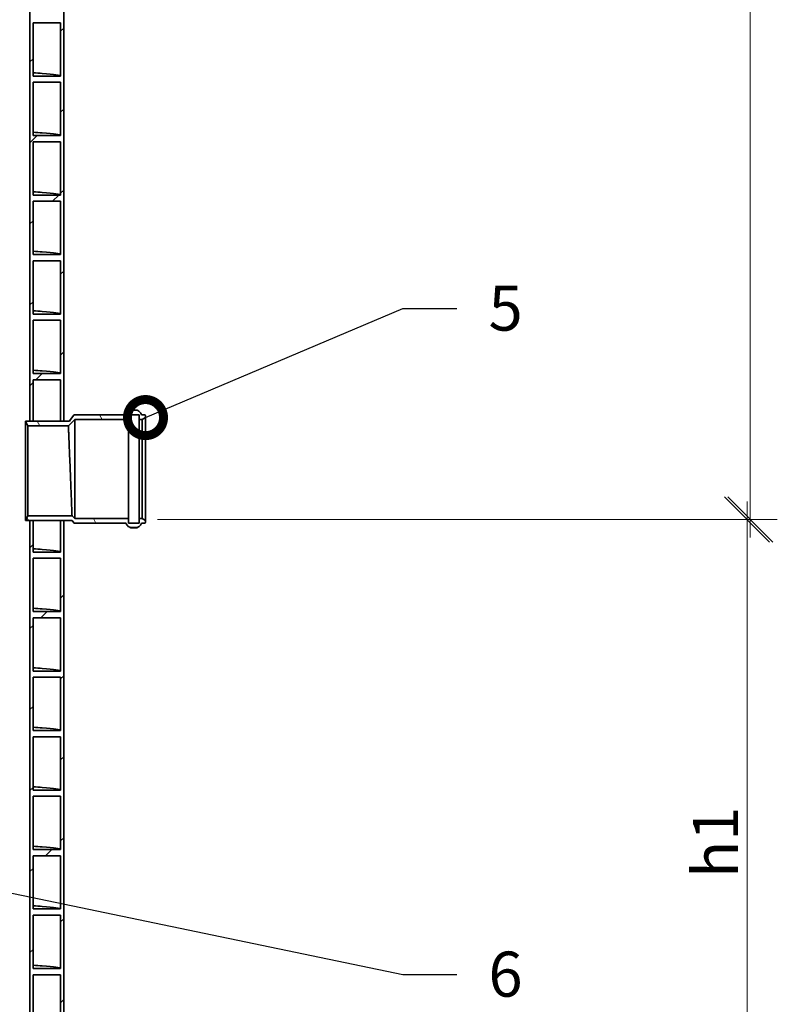
# Model space of a CAD drawing. Units: millimetres. Extents: x 0 to 420, y -299 to 297.
# Drawn here: x 111 to 153, y 108 to 163 of the extents above; entities that cross this region are included whole.
import ezdxf
from ezdxf import colors
from ezdxf.entities.mleader import LeaderData, LeaderLine
from ezdxf.math import Vec2, Vec3

# ---------------------------------------------------------------- set-up
doc = ezdxf.new("R2010")
doc.units = ezdxf.units.MM
doc.layers.add('Hatch', color=3, linetype='Continuous', lineweight=9, true_color=0x00ff00)
doc.layers.add('Symbols', color=7, linetype='Continuous', lineweight=18)
doc.layers.add('Visible Edges(kwh)', color=7, linetype='Continuous', lineweight=35)
doc.styles.add('Uponor 2_5', font='arial.ttf')
doc.dimstyles.new('Typedrawing01 1-20', dxfattribs={"dimscale": 20, "dimtxt": 2.5, "dimasz": 2.5, "dimexe": 1.5, "dimexo": 0.75, "dimgap": 0.5, "dimtad": 1, "dimtoh": 1, "dimrnd": 1e-08, "dimtxsty": 'Uponor 2_5', "dimblk": 'OBLIQUE', "dimcen": -0.091, "dimdle": 1, "dimclrd": 7, "dimclre": 7, "dimclrt": 7, "dimazin": 2, "dimtfac": 0.571429, "dimtmove": 0, "dimatfit": 3, "dimldrblk": 'DOTSMALL', "dimfxl": 1, "dimtolj": 1, "dimlwd": 15, "dimlwe": 15, "dimarcsym": 0})

# ---------------------------------------------------------------- blocks, each defined once
blk = doc.blocks.new('_Oblique')
at = {"color": 0, "linetype": 'ByBlock', "lineweight": -2}
blk.add_line((-0.5, -0.5), (0.5, 0.5), dxfattribs=at)
blk = doc.blocks.new('*D21')
at = {"layer": 'Defpoints', "color": 0, "transparency": 16777216}
for p in [(101.083, 237.133), (117.908, 134.873), (151.538, 134.873)]:
    blk.add_point(p, dxfattribs=at)
at = {"layer": 'Symbols', "color": 7, "lineweight": 15, "transparency": 16777216}
for p, q in [((151.538, 238.133), (151.538, 133.873)), ((101.833, 237.133), (153.038, 237.133)), ((118.658, 134.873), (153.038, 134.873))]:
    blk.add_line(p, q, dxfattribs=at)
at = {"layer": 'Symbols', "color": 7, "lineweight": 15, "transparency": 16777216, "xscale": 2.5, "yscale": 2.5, "zscale": 2.5}
for p, rotation in [((151.538, 237.133), 90), ((151.538, 134.873), 270)]:
    blk.add_blockref('_Oblique', p, dxfattribs=dict(at, rotation=rotation))
at = {"layer": 'Symbols', "color": 7, "transparency": 16777216, "insert": (149.788, 185.788), "char_height": 2.5, "attachment_point": 5, "rotation": 90, "style": 'Uponor 2_5'}
blk.add_mtext('\\A1;H', dxfattribs=at)
blk = doc.blocks.new('_DotSmall')
at = {"color": 0, "linetype": 'ByBlock', "const_width": 0.5}
blk.add_lwpolyline([(-0.0625, 0, 1), (0.0625, 0, 1)], format="xyb", close=True, dxfattribs=at)
blk = doc.blocks.new('*D25')
at = {"layer": 'Defpoints', "color": 0, "transparency": 16777216}
for p in [(117.908, 134.873), (151.361, 134.873), (115.938, 101.183)]:
    blk.add_point(p, dxfattribs=at)
at = {"layer": 'Symbols', "color": 7, "lineweight": 15, "transparency": 16777216}
for p, q in [((151.361, 100.183), (151.361, 135.873)), ((118.658, 134.873), (152.861, 134.873)), ((116.688, 101.183), (152.861, 101.183))]:
    blk.add_line(p, q, dxfattribs=at)
at = {"layer": 'Symbols', "color": 7, "lineweight": 15, "transparency": 16777216, "xscale": 2.5, "yscale": 2.5, "zscale": 2.5}
for p, rotation in [((151.361, 134.873), 90), ((151.361, 101.183), 270)]:
    blk.add_blockref('_Oblique', p, dxfattribs=dict(at, rotation=rotation))
at = {"layer": 'Symbols', "color": 7, "transparency": 16777216, "insert": (149.606, 116.969), "char_height": 2.5, "attachment_point": 5, "rotation": 90, "style": 'Uponor 2_5'}
blk.add_mtext('\\A1;h1', dxfattribs=at)

msp = doc.modelspace()

# ---------------------------------------------------------------- hatches: boundary and pattern name
at = {"layer": 'Hatch'}
h = msp.add_hatch(dxfattribs=at)
h.set_pattern_fill('ANSI31', color=256, scale=508, style=0)
h.set_pattern_definition([(45, (-16.4325, 0.8004), (-2.245064, 2.245064), [])])
h.paths.add_polyline_path([(111.58336, 191.62317), (111.58336, 140.32337), (111.75774, 140.32337), (111.75774, 142.61892), (113.28399, 142.61892), (113.28399, 140.32337), (113.45836, 140.32337), (113.45836, 191.62317), (113.28399, 191.62317), (113.28399, 189.16767), (111.75774, 189.16767), (111.75774, 191.62317)])
h.paths.add_polyline_path([(113.28399, 142.96767), (111.75774, 142.96767), (111.75774, 145.91892), (113.28399, 145.91892)], flags=0)
h.paths.add_polyline_path([(113.28399, 146.26767), (111.75774, 146.26767), (111.75774, 149.21892), (113.28399, 149.21892)], flags=0)
h.paths.add_polyline_path([(113.28399, 149.56767), (111.75774, 149.56767), (111.75774, 152.51892), (113.28399, 152.51892)], flags=0)
h.paths.add_polyline_path([(113.28399, 152.86767), (111.75774, 152.86767), (111.75774, 155.81892), (113.28399, 155.81892)], flags=0)
h.paths.add_polyline_path([(113.28399, 156.16767), (111.75774, 156.16767), (111.75774, 159.11892), (113.28399, 159.11892)], flags=0)
h.paths.add_polyline_path([(113.28399, 159.46767), (111.75774, 159.46767), (111.75774, 162.41892), (113.28399, 162.41892)], flags=0)
h.paths.add_polyline_path([(113.28399, 162.76767), (111.75774, 162.76767), (111.75774, 165.71892), (113.28399, 165.71892)], flags=0)
h.paths.add_polyline_path([(113.28399, 166.06767), (111.75774, 166.06767), (111.75774, 169.01892), (113.28399, 169.01892)], flags=0)
h.paths.add_polyline_path([(113.28399, 169.36767), (111.75774, 169.36767), (111.75774, 172.31892), (113.28399, 172.31892)], flags=0)
h.paths.add_polyline_path([(113.28399, 172.66767), (111.75774, 172.66767), (111.75774, 175.61892), (113.28399, 175.61892)], flags=0)
h.paths.add_polyline_path([(113.28399, 175.96767), (111.75774, 175.96767), (111.75774, 178.91892), (113.28399, 178.91892)], flags=0)
h.paths.add_polyline_path([(111.75774, 182.21892), (113.28399, 182.21892), (113.28399, 179.26767), (111.75774, 179.26767)], flags=0)
h.paths.add_polyline_path([(111.75774, 185.51892), (113.28399, 185.51892), (113.28399, 182.56767), (111.75774, 182.56767)], flags=0)
h.paths.add_polyline_path([(111.75774, 188.81892), (113.28399, 188.81892), (113.28399, 185.86767), (111.75774, 185.86767)], flags=0)
h.paths.add_polyline_path([(61.58336, 101.18259), (61.58336, 174.60759), (61.40899, 174.60759), (61.40899, 174.31767), (59.88274, 174.31767), (59.88274, 174.60759), (59.70836, 174.60759), (59.70836, 101.18259), (59.88274, 101.18259), (59.88274, 101.36892), (61.40899, 101.36892), (61.40899, 101.18259)])
h.paths.add_polyline_path([(61.40899, 171.01767), (59.88274, 171.01767), (59.88274, 173.96892), (61.40899, 173.96892)], flags=0)
h.paths.add_polyline_path([(61.40899, 167.71767), (59.88274, 167.71767), (59.88274, 170.66892), (61.40899, 170.66892)], flags=0)
h.paths.add_polyline_path([(61.40899, 164.41767), (59.88274, 164.41767), (59.88274, 167.36892), (61.40899, 167.36892)], flags=0)
h.paths.add_polyline_path([(61.40899, 161.11767), (59.88274, 161.11767), (59.88274, 164.06892), (61.40899, 164.06892)], flags=0)
h.paths.add_polyline_path([(61.40899, 157.81767), (59.88274, 157.81767), (59.88274, 160.76892), (61.40899, 160.76892)], flags=0)
h.paths.add_polyline_path([(61.40899, 154.51767), (59.88274, 154.51767), (59.88274, 157.46892), (61.40899, 157.46892)], flags=0)
h.paths.add_polyline_path([(61.40899, 151.21767), (59.88274, 151.21767), (59.88274, 154.16892), (61.40899, 154.16892)], flags=0)
h.paths.add_polyline_path([(61.40899, 147.91767), (59.88274, 147.91767), (59.88274, 150.86892), (61.40899, 150.86892)], flags=0)
h.paths.add_polyline_path([(61.40899, 144.61767), (59.88274, 144.61767), (59.88274, 147.56892), (61.40899, 147.56892)], flags=0)
h.paths.add_polyline_path([(61.40899, 141.31767), (59.88274, 141.31767), (59.88274, 144.26892), (61.40899, 144.26892)], flags=0)
h.paths.add_polyline_path([(59.88274, 138.01767), (59.88274, 140.96892), (61.40899, 140.96892), (61.40899, 138.01767)], flags=0)
h.paths.add_polyline_path([(61.40899, 131.41767), (59.88274, 131.41767), (59.88274, 134.36892), (61.40899, 134.36892)], flags=0)
h.paths.add_polyline_path([(61.40899, 128.11767), (59.88274, 128.11767), (59.88274, 131.06892), (61.40899, 131.06892)], flags=0)
h.paths.add_polyline_path([(61.40899, 124.81767), (59.88274, 124.81767), (59.88274, 127.76892), (61.40899, 127.76892)], flags=0)
h.paths.add_polyline_path([(61.40899, 121.51767), (59.88274, 121.51767), (59.88274, 124.46892), (61.40899, 124.46892)], flags=0)
h.paths.add_polyline_path([(61.40899, 118.21767), (59.88274, 118.21767), (59.88274, 121.16892), (61.40899, 121.16892)], flags=0)
h.paths.add_polyline_path([(61.40899, 114.91767), (59.88274, 114.91767), (59.88274, 117.86892), (61.40899, 117.86892)], flags=0)
h.paths.add_polyline_path([(61.40899, 111.61767), (59.88274, 111.61767), (59.88274, 114.56892), (61.40899, 114.56892)], flags=0)
h.paths.add_polyline_path([(61.40899, 108.31767), (59.88274, 108.31767), (59.88274, 111.26892), (61.40899, 111.26892)], flags=0)
h.paths.add_polyline_path([(61.40899, 105.01767), (59.88274, 105.01767), (59.88274, 107.96892), (61.40899, 107.96892)], flags=0)
h.paths.add_polyline_path([(61.40899, 101.71767), (59.88274, 101.71767), (59.88274, 104.66892), (61.40899, 104.66892)], flags=0)
h.paths.add_polyline_path([(61.40899, 134.71767), (59.88274, 134.71767), (59.88274, 137.66892), (61.40899, 137.66892)], flags=0)
h.paths.add_polyline_path([(61.58336, 177.75759), (61.58336, 193.12317), (61.40899, 193.12317), (61.40899, 190.81767), (59.88274, 190.81767), (59.88274, 193.12317), (59.70836, 193.12317), (59.70836, 177.75759), (59.88274, 177.75759), (59.88274, 180.56892), (61.40899, 180.56892), (61.40899, 177.75759)])
h.paths.add_polyline_path([(59.88274, 183.86892), (61.40899, 183.86892), (61.40899, 180.91767), (59.88274, 180.91767)], flags=0)
h.paths.add_polyline_path([(59.88274, 187.16892), (61.40899, 187.16892), (61.40899, 184.21767), (59.88274, 184.21767)], flags=0)
h.paths.add_polyline_path([(59.88274, 190.46892), (61.40899, 190.46892), (61.40899, 187.51767), (59.88274, 187.51767)], flags=0)
h.paths.add_polyline_path([(61.40899, 201.18259), (61.40899, 200.71767), (59.88274, 200.71767), (59.88274, 201.18259), (59.70836, 201.18259), (59.70836, 195.62317), (59.88274, 195.62317), (59.88274, 197.06892), (61.40899, 197.06892), (61.40899, 195.62317), (61.58336, 195.62317), (61.58336, 201.18259)])
h.paths.add_polyline_path([(59.88274, 200.36892), (61.40899, 200.36892), (61.40899, 197.41767), (59.88274, 197.41767)], flags=0)
h.paths.add_polyline_path([(111.75774, 199.06767), (111.75774, 201.18259), (111.58336, 201.18259), (111.58336, 197.12317), (111.75774, 197.12317), (111.75774, 198.71892), (113.28399, 198.71892), (113.28399, 197.12317), (113.45836, 197.12317), (113.45836, 201.18259), (113.28399, 201.18259), (113.28399, 199.06767)])
h.paths.add_polyline_path([(113.45836, 134.82337), (113.28399, 134.82337), (113.28399, 133.06767), (111.75774, 133.06767), (111.75774, 134.82337), (111.58336, 134.82337), (111.58336, 101.18259), (111.75774, 101.18259), (111.75774, 103.01892), (113.28399, 103.01892), (113.28399, 101.18259), (113.45836, 101.18259)])
h.paths.add_polyline_path([(113.28399, 129.76767), (111.75774, 129.76767), (111.75774, 132.71892), (113.28399, 132.71892)], flags=0)
h.paths.add_polyline_path([(113.28399, 126.46767), (111.75774, 126.46767), (111.75774, 129.41892), (113.28399, 129.41892)], flags=0)
h.paths.add_polyline_path([(113.28399, 123.16767), (111.75774, 123.16767), (111.75774, 126.11892), (113.28399, 126.11892)], flags=0)
h.paths.add_polyline_path([(113.28399, 119.86767), (111.75774, 119.86767), (111.75774, 122.81892), (113.28399, 122.81892)], flags=0)
h.paths.add_polyline_path([(113.28399, 116.56767), (111.75774, 116.56767), (111.75774, 119.51892), (113.28399, 119.51892)], flags=0)
h.paths.add_polyline_path([(113.28399, 113.26767), (111.75774, 113.26767), (111.75774, 116.21892), (113.28399, 116.21892)], flags=0)
h.paths.add_polyline_path([(113.28399, 109.96767), (111.75774, 109.96767), (111.75774, 112.91892), (113.28399, 112.91892)], flags=0)
h.paths.add_polyline_path([(113.28399, 106.66767), (111.75774, 106.66767), (111.75774, 109.61892), (113.28399, 109.61892)], flags=0)
h.paths.add_polyline_path([(113.28399, 103.36767), (111.75774, 103.36767), (111.75774, 106.31892), (113.28399, 106.31892)], flags=0)
h = msp.add_hatch(dxfattribs=at)
h.set_pattern_fill('ANSI31', color=256, scale=508, angle=75, style=0)
h.set_pattern_definition([(120, (-16.4325, 0.8004), (-2.74963, -1.5875), [])])
edge = h.paths.add_edge_path()
edge.add_ellipse((114.03363, 140.64837), major_axis=(-0.025, 0), ratio=1, start_angle=270, end_angle=325.00798)
edge.add_line((114.01315, 140.66271), (113.84562, 140.42337))
edge.add_line((113.84562, 140.42337), (113.78424, 140.3342))
edge.add_spline(control_points=[(113.78424, 140.3342), (113.78287, 140.33221), (113.78122, 140.33043), (113.77746, 140.3274), (113.77538, 140.32616), (113.77013, 140.32401), (113.76691, 140.32337), (113.76365, 140.32337)], knot_values=[-0.04851221, -0.04851221, -0.04851221, -0.04851221, -0.03402222, -0.03402222, -0.01953222, -0.01953222, 0, 0, 0, 0], degree=3, periodic=0)
edge.add_line((113.76365, 140.32337), (113.45836, 140.32337))
edge.add_line((113.45836, 140.32337), (113.28399, 140.32337))
edge.add_line((113.28399, 140.32337), (111.75774, 140.32337))
edge.add_line((111.75774, 140.32337), (111.58336, 140.32337))
edge.add_line((111.58336, 140.32337), (111.34562, 140.32337))
edge.add_line((111.34562, 140.32337), (111.47062, 140.07337))
edge.add_line((111.47062, 140.07337), (113.72062, 140.07337))
edge.add_line((113.72062, 140.07337), (114.07062, 140.42337))
edge.add_line((114.07062, 140.42337), (117.04562, 140.42337))
edge.add_line((117.04562, 140.42337), (117.04562, 140.67337))
edge.add_line((117.04562, 140.67337), (117.64562, 140.67337))
edge.add_line((117.64562, 140.67337), (117.64562, 140.42337))
edge.add_line((117.64562, 140.42337), (117.82062, 140.42337))
edge.add_line((117.82062, 140.42337), (117.99562, 140.52337))
edge.add_line((117.99562, 140.52337), (117.99562, 140.62337))
edge.add_ellipse((117.94562, 140.62337), major_axis=(0, 0.05), ratio=1, start_angle=270, end_angle=360)
edge.add_line((117.94562, 140.67337), (117.81022, 140.67337))
edge.add_ellipse((117.81022, 140.72337), major_axis=(-0.05, 0), ratio=1, start_angle=16.60155, end_angle=90, ccw=False)
edge.add_ellipse((117.47481, 140.62337), major_axis=(0.28749, 0.08571), ratio=1, start_angle=0, end_angle=54.775034)
edge.add_line((117.57062, 140.90766), (117.57062, 140.92306))
edge.add_spline(control_points=[(117.57062, 140.92306), (117.55493, 140.92807), (117.53888, 140.93184), (117.50676, 140.93677), (117.49078, 140.93799), (117.47481, 140.93799)], knot_values=[-0.1942609, -0.1942609, -0.1942609, -0.1942609, -0.09583022, -0.09583022, 0, 0, 0, 0], degree=3, periodic=0)
edge.add_line((117.47481, 140.93799), (117.21642, 140.93799))
edge.add_spline(control_points=[(117.21642, 140.93799), (117.20043, 140.93799), (117.18445, 140.93677), (117.15236, 140.93184), (117.13631, 140.92807), (117.12062, 140.92306)], knot_values=[-0.19491663, -0.19491663, -0.19491663, -0.19491663, -0.09882712, -0.09882712, 0, 0, 0, 0], degree=3, periodic=0)
edge.add_line((117.12062, 140.92306), (117.12062, 140.90766))
edge.add_ellipse((117.21642, 140.62337), major_axis=(-0.28429, -0.0958), ratio=1, start_angle=270, end_angle=324.775034)
edge.add_ellipse((116.88101, 140.72337), major_axis=(-0.01429, -0.04792), ratio=1, start_angle=16.60155, end_angle=90, ccw=False)
edge.add_line((116.88101, 140.67337), (114.03363, 140.67337))
edge = h.paths.add_edge_path()
edge.add_ellipse((114.03363, 134.69837), major_axis=(0.01434, -0.02048), ratio=1, start_angle=270, end_angle=325.00798)
edge.add_line((114.03363, 134.67337), (116.88101, 134.67337))
edge.add_ellipse((116.88101, 134.62337), major_axis=(0.05, 0), ratio=1, start_angle=16.60155, end_angle=90, ccw=False)
edge.add_ellipse((117.21642, 134.72337), major_axis=(0.08571, -0.28749), ratio=1, start_angle=270, end_angle=343.39845)
edge.add_line((117.21642, 134.42337), (117.47481, 134.42337))
edge.add_ellipse((117.47481, 134.72337), major_axis=(0.3, 0), ratio=1, start_angle=270, end_angle=343.39845)
edge.add_ellipse((117.81022, 134.62337), major_axis=(0.01429, 0.04792), ratio=1, start_angle=16.60155, end_angle=90, ccw=False)
edge.add_line((117.81022, 134.67337), (117.94562, 134.67337))
edge.add_ellipse((117.94562, 134.72337), major_axis=(0.05, 0), ratio=1, start_angle=270, end_angle=360)
edge.add_line((117.99562, 134.72337), (117.99562, 134.82337))
edge.add_line((117.99562, 134.82337), (117.82062, 134.92337))
edge.add_line((117.82062, 134.92337), (117.64562, 134.92337))
edge.add_line((117.64562, 134.92337), (117.64562, 134.67337))
edge.add_line((117.64562, 134.67337), (117.04562, 134.67337))
edge.add_line((117.04562, 134.67337), (117.04562, 134.92337))
edge.add_line((117.04562, 134.92337), (114.07062, 134.92337))
edge.add_line((114.07062, 134.92337), (113.92062, 135.07337))
edge.add_line((113.92062, 135.07337), (111.47062, 135.07337))
edge.add_line((111.47062, 135.07337), (111.34562, 134.82337))
edge.add_line((111.34562, 134.82337), (111.58336, 134.82337))
edge.add_line((111.58336, 134.82337), (111.75774, 134.82337))
edge.add_line((111.75774, 134.82337), (113.28399, 134.82337))
edge.add_line((113.28399, 134.82337), (113.45836, 134.82337))
edge.add_line((113.45836, 134.82337), (113.9026, 134.82337))
edge.add_spline(control_points=[(113.9026, 134.82337), (113.90498, 134.82337), (113.90735, 134.82303), (113.91192, 134.82169), (113.9141, 134.8207), (113.91884, 134.81765), (113.92121, 134.81538), (113.92308, 134.81271)], knot_values=[-0.04811313, -0.04811313, -0.04811313, -0.04811313, -0.03382268, -0.03382268, -0.01953222, -0.01953222, 0, 0, 0, 0], degree=3, periodic=0)
edge.add_line((113.92308, 134.81271), (114.01315, 134.68404))

# ---------------------------------------------------------------- linework, layer by layer
at = {"layer": 'Visible Edges(kwh)'}
for p, q in [((111.58336, 191.62317), (111.58336, 140.32337)), ((113.45836, 140.32337), (113.45836, 191.62317)), ((111.75774, 159.46767), (111.75774, 162.41892)), ((111.75774, 162.41892), (113.28399, 162.41892)), ((113.28399, 162.41892), (113.28399, 159.46767)), ((113.28399, 159.46767), (111.75774, 159.46767)), ((111.75774, 156.16767), (111.75774, 159.11892)), ((111.75774, 159.11892), (113.28399, 159.11892)), ((113.28399, 159.11892), (113.28399, 156.16767)), ((113.28399, 156.16767), (111.75774, 156.16767)), ((111.75774, 152.86767), (111.75774, 155.81892)), ((111.75774, 155.81892), (113.28399, 155.81892)), ((113.28399, 155.81892), (113.28399, 152.86767)), ((113.28399, 152.86767), (111.75774, 152.86767)), ((111.75774, 149.56767), (111.75774, 152.51892)), ((111.75774, 152.51892), (113.28399, 152.51892)), ((113.28399, 152.51892), (113.28399, 149.56767)), ((113.28399, 149.56767), (111.75774, 149.56767)), ((111.75774, 146.26767), (111.75774, 149.21892)), ((111.75774, 149.21892), (113.28399, 149.21892)), ((113.28399, 149.21892), (113.28399, 146.26767)), ((113.28399, 146.26767), (111.75774, 146.26767)), ((111.75774, 142.96767), (111.75774, 145.91892)), ((111.75774, 145.91892), (113.28399, 145.91892)), ((113.28399, 145.91892), (113.28399, 142.96767)), ((113.28399, 142.96767), (111.75774, 142.96767)), ((111.75774, 140.32337), (111.75774, 142.61892)), ((111.75774, 142.61892), (113.28399, 142.61892)), ((113.28399, 142.61892), (113.28399, 140.32337)), ((117.12062, 140.92306), (117.12062, 140.90766)), ((117.47481, 140.93799), (117.21642, 140.93799)), ((117.57062, 140.90766), (117.57062, 140.92306)), ((113.72062, 140.07337), (114.07062, 140.42337)), ((113.84562, 140.42337), (113.78424, 140.3342)), ((114.01315, 140.66271), (113.84562, 140.42337)), ((116.88101, 140.67337), (114.03363, 140.67337)), ((114.07062, 140.42337), (117.04562, 140.42337)), ((114.07062, 140.42337), (114.07062, 134.92337)), ((117.04562, 140.42337), (117.04562, 140.67337)), ((117.04562, 140.67337), (117.64562, 140.67337)), ((117.04562, 140.42337), (117.04562, 134.92337)), ((117.64562, 140.67337), (117.64562, 140.42337)), ((117.64562, 140.42337), (117.82062, 140.42337)), ((117.64562, 140.42337), (117.64562, 134.92337)), ((117.94562, 140.67337), (117.81022, 140.67337)), ((117.82062, 140.42337), (117.99562, 140.52337)), ((117.82062, 140.42337), (117.82062, 134.92337)), ((117.99562, 140.52337), (117.99562, 140.62337)), ((117.99562, 140.52337), (117.99562, 134.82337)), ((113.76365, 140.32337), (111.34562, 140.32337)), ((111.34562, 140.32337), (111.47062, 140.07337)), ((111.34562, 134.82337), (111.34562, 140.32337)), ((111.47062, 140.07337), (113.72062, 140.07337)), ((111.47062, 140.07337), (111.47062, 135.07337)), ((111.58336, 140.32337), (111.75774, 140.32337)), ((113.28399, 140.32337), (113.45836, 140.32337)), ((111.47062, 135.07337), (111.34562, 134.82337)), ((113.92062, 135.07337), (111.47062, 135.07337)), ((114.07062, 134.92337), (113.92062, 135.07337)), ((117.04562, 134.92337), (114.07062, 134.92337)), ((117.04562, 134.67337), (117.04562, 134.92337)), ((117.82062, 134.92337), (117.64562, 134.92337)), ((117.64562, 134.92337), (117.64562, 134.67337)), ((117.99562, 134.82337), (117.82062, 134.92337)), ((111.34562, 134.82337), (113.9026, 134.82337)), ((111.75774, 134.82337), (111.58336, 134.82337)), ((111.58336, 134.82337), (111.58336, 101.18259)), ((111.75774, 133.06767), (111.75774, 134.82337)), ((113.45836, 134.82337), (113.28399, 134.82337)), ((113.28399, 134.82337), (113.28399, 133.06767)), ((113.45836, 101.18259), (113.45836, 134.82337)), ((113.92308, 134.81271), (114.01315, 134.68404)), ((114.03363, 134.67337), (116.88101, 134.67337)), ((117.64562, 134.67337), (117.04562, 134.67337)), ((117.12062, 134.42609), (117.12062, 134.43908)), ((117.21642, 134.42337), (117.47481, 134.42337)), ((117.21642, 134.41115), (117.47481, 134.41115)), ((117.57062, 134.42609), (117.57062, 134.43908)), ((117.81022, 134.67337), (117.94562, 134.67337)), ((117.99562, 134.72337), (117.99562, 134.82337)), ((113.28399, 133.06767), (111.75774, 133.06767)), ((111.75774, 129.76767), (111.75774, 132.71892)), ((111.75774, 132.71892), (113.28399, 132.71892)), ((113.28399, 132.71892), (113.28399, 129.76767)), ((113.28399, 129.76767), (111.75774, 129.76767)), ((111.75774, 126.46767), (111.75774, 129.41892)), ((111.75774, 129.41892), (113.28399, 129.41892)), ((113.28399, 129.41892), (113.28399, 126.46767)), ((113.28399, 126.46767), (111.75774, 126.46767)), ((111.75774, 123.16767), (111.75774, 126.11892)), ((111.75774, 126.11892), (113.28399, 126.11892)), ((113.28399, 126.11892), (113.28399, 123.16767)), ((113.28399, 123.16767), (111.75774, 123.16767)), ((111.75774, 119.86767), (111.75774, 122.81892)), ((111.75774, 122.81892), (113.28399, 122.81892)), ((113.28399, 122.81892), (113.28399, 119.86767)), ((113.28399, 119.86767), (111.75774, 119.86767)), ((111.75774, 116.56767), (111.75774, 119.51892)), ((111.75774, 119.51892), (113.28399, 119.51892)), ((113.28399, 119.51892), (113.28399, 116.56767)), ((113.28399, 116.56767), (111.75774, 116.56767)), ((111.75774, 113.26767), (111.75774, 116.21892)), ((111.75774, 116.21892), (113.28399, 116.21892)), ((113.28399, 116.21892), (113.28399, 113.26767)), ((113.28399, 113.26767), (111.75774, 113.26767)), ((111.75774, 109.96767), (111.75774, 112.91892)), ((111.75774, 112.91892), (113.28399, 112.91892)), ((113.28399, 112.91892), (113.28399, 109.96767)), ((113.28399, 109.96767), (111.75774, 109.96767)), ((111.75774, 106.66767), (111.75774, 109.61892)), ((111.75774, 109.61892), (113.28399, 109.61892)), ((113.28399, 109.61892), (113.28399, 106.66767))]:
    msp.add_line(p, q, dxfattribs=at)
for centre, radius, start, end in [((117.21642, 140.62337), 0.3, 108.623417, 163.398451), ((117.47481, 140.62337), 0.3, 16.601549, 71.376583), ((114.03363, 140.64837), 0.025, 90, 145.00798), ((116.88101, 140.72337), 0.05, 270, 343.398451), ((117.81022, 140.72337), 0.05, 196.601549, 270), ((117.94562, 140.62337), 0.05, 0, 90), ((114.03363, 134.69837), 0.025, 214.99202, 270), ((116.88101, 134.62337), 0.05, 16.601549, 90), ((117.21642, 134.72337), 0.3, 196.601549, 270), ((117.47481, 134.72337), 0.3, 270, 343.398451), ((117.81022, 134.62337), 0.05, 90, 163.398451), ((117.94562, 134.72337), 0.05, 270, 0)]:
    msp.add_arc(centre, radius, start, end, dxfattribs=at)
for points, knots in [([(113.28399, 159.46767), (113.28399, 159.51614), (112.94059, 159.56462), (112.26683, 159.6131), (112.11393, 159.6241), (111.94402, 159.6351), (111.75755, 159.64611)], [116.238928183, 116.238928183, 116.238928183, 116.238928183, 116.515837374, 116.515837374, 116.515837374, 116.578676956, 116.578676956, 116.578676956, 116.578676956]), ([(113.28399, 156.16767), (113.28399, 156.21614), (112.94059, 156.26462), (112.26683, 156.3131), (112.11393, 156.3241), (111.94402, 156.3351), (111.75755, 156.34611)], [109.955742876, 109.955742876, 109.955742876, 109.955742876, 110.232652067, 110.232652067, 110.232652067, 110.295491649, 110.295491649, 110.295491649, 110.295491649]), ([(113.28399, 152.86767), (113.28399, 152.91614), (112.94059, 152.96462), (112.26683, 153.0131), (112.11393, 153.0241), (111.94402, 153.0351), (111.75755, 153.04611)], [103.672557568, 103.672557568, 103.672557568, 103.672557568, 103.94946676, 103.94946676, 103.94946676, 104.012306342, 104.012306342, 104.012306342, 104.012306342]), ([(113.28399, 149.56767), (113.28399, 149.61614), (112.94059, 149.66462), (112.26683, 149.7131), (112.11393, 149.7241), (111.94402, 149.7351), (111.75755, 149.74611)], [97.389372261, 97.389372261, 97.389372261, 97.389372261, 97.666281453, 97.666281453, 97.666281453, 97.729121034, 97.729121034, 97.729121034, 97.729121034]), ([(113.28399, 146.26767), (113.28399, 146.31614), (112.94059, 146.36462), (112.26683, 146.4131), (112.11393, 146.4241), (111.94402, 146.4351), (111.75755, 146.44611)], [91.106186954, 91.106186954, 91.106186954, 91.106186954, 91.383096146, 91.383096146, 91.383096146, 91.445935727, 91.445935727, 91.445935727, 91.445935727]), ([(113.28399, 142.96767), (113.28399, 143.01614), (112.94059, 143.06462), (112.26683, 143.1131), (112.11393, 143.1241), (111.94402, 143.1351), (111.75755, 143.14611)], [84.823001647, 84.823001647, 84.823001647, 84.823001647, 85.099910839, 85.099910839, 85.099910839, 85.16275042, 85.16275042, 85.16275042, 85.16275042]), ([(117.21642, 140.93799), (117.20043, 140.93799), (117.18445, 140.93677), (117.15236, 140.93184), (117.13631, 140.92807), (117.12062, 140.92306)], [-0.194916633, -0.194916633, -0.194916633, -0.194916633, -0.098827123, -0.098827123, 0, 0, 0, 0]), ([(117.57062, 140.92306), (117.55493, 140.92807), (117.53888, 140.93184), (117.50676, 140.93677), (117.49078, 140.93799), (117.47481, 140.93799)], [-0.194260896, -0.194260896, -0.194260896, -0.194260896, -0.095830219, -0.095830219, 0, 0, 0, 0]), ([(113.92062, 135.07337), (113.92062, 135.07337), (113.91999, 135.08955), (113.91738, 135.15744), (113.91539, 135.20915), (113.91012, 135.34565), (113.90684, 135.43057), (113.89925, 135.62659), (113.89494, 135.73771), (113.88583, 135.97193), (113.88074, 136.10236), (113.86967, 136.38521), (113.86368, 136.53762), (113.8512, 136.85436), (113.84469, 137.01896), (113.83158, 137.34882), (113.82499, 137.51409), (113.81243, 137.82776), (113.80604, 137.98692), (113.79331, 138.30251), (113.78697, 138.45895), (113.77482, 138.75801), (113.76899, 138.90088), (113.75821, 139.16415), (113.75327, 139.28456), (113.74462, 139.49439), (113.74061, 139.59164), (113.73352, 139.76294), (113.73045, 139.837), (113.72551, 139.95583), (113.72364, 140.00068), (113.7212, 140.05946), (113.72062, 140.07337), (113.72062, 140.07337)], [15.07432728, 15.07432728, 15.07432728, 15.07432728, 16.05160253, 16.05160253, 17.02887778, 17.02887778, 18.00615302, 18.00615302, 18.98342827, 18.98342827, 19.9406705, 19.9406705, 20.89791273, 20.89791273, 21.85515496, 21.85515496, 22.81239719, 22.81239719, 23.7402044, 23.7402044, 24.6680116, 24.6680116, 25.5958188, 25.5958188, 26.523626, 26.523626, 27.42988314, 27.42988314, 28.33614027, 28.33614027, 29.24239741, 29.24239741, 30.14865455, 30.14865455, 30.14865455, 30.14865455]), ([(113.78424, 140.3342), (113.78287, 140.33221), (113.78122, 140.33043), (113.77746, 140.3274), (113.77538, 140.32616), (113.77013, 140.32401), (113.76691, 140.32337), (113.76365, 140.32337)], [-0.0485122094, -0.0485122094, -0.0485122094, -0.0485122094, -0.0340222165, -0.0340222165, -0.0195322237, -0.0195322237, 0, 0, 0, 0]), ([(113.9026, 134.82337), (113.90498, 134.82337), (113.90735, 134.82303), (113.91192, 134.82169), (113.9141, 134.8207), (113.91884, 134.81765), (113.92121, 134.81538), (113.92308, 134.81271)], [-0.0481131306, -0.0481131306, -0.0481131306, -0.0481131306, -0.0338226772, -0.0338226772, -0.0195322237, -0.0195322237, 0, 0, 0, 0]), ([(117.12062, 134.42609), (117.13548, 134.42134), (117.15069, 134.41769), (117.18277, 134.4125), (117.19958, 134.41115), (117.21642, 134.41115)], [0.00988338, 0.00988338, 0.00988338, 0.00988338, 0.103566495, 0.103566495, 0.204601649, 0.204601649, 0.204601649, 0.204601649]), ([(117.47481, 134.41115), (117.49163, 134.41115), (117.50844, 134.4125), (117.54054, 134.41769), (117.55575, 134.42134), (117.57062, 134.42609)], [0, 0, 0, 0, 0.100903494, 0.100903494, 0.194341699, 0.194341699, 0.194341699, 0.194341699]), ([(113.28399, 133.06767), (113.28399, 133.11614), (112.94059, 133.16462), (112.26683, 133.2131), (112.11393, 133.2241), (111.94402, 133.2351), (111.75755, 133.24611)], [65.973445725, 65.973445725, 65.973445725, 65.973445725, 66.250354917, 66.250354917, 66.250354917, 66.313194498, 66.313194498, 66.313194498, 66.313194498]), ([(113.28399, 129.76767), (113.28399, 129.81614), (112.94059, 129.86462), (112.26683, 129.9131), (112.11393, 129.9241), (111.94402, 129.9351), (111.75755, 129.94611)], [59.690260418, 59.690260418, 59.690260418, 59.690260418, 59.96716961, 59.96716961, 59.96716961, 60.030009191, 60.030009191, 60.030009191, 60.030009191]), ([(113.28399, 126.46767), (113.28399, 126.51614), (112.94059, 126.56462), (112.26683, 126.6131), (112.11393, 126.6241), (111.94402, 126.6351), (111.75755, 126.64611)], [53.407075111, 53.407075111, 53.407075111, 53.407075111, 53.683984303, 53.683984303, 53.683984303, 53.746823884, 53.746823884, 53.746823884, 53.746823884]), ([(113.28399, 123.16767), (113.28399, 123.21614), (112.94059, 123.26462), (112.26683, 123.3131), (112.11393, 123.3241), (111.94402, 123.3351), (111.75755, 123.34611)], [47.123889804, 47.123889804, 47.123889804, 47.123889804, 47.400798996, 47.400798996, 47.400798996, 47.463638577, 47.463638577, 47.463638577, 47.463638577]), ([(113.28399, 119.86767), (113.28399, 119.91614), (112.94059, 119.96462), (112.26683, 120.0131), (112.11393, 120.0241), (111.94402, 120.0351), (111.75755, 120.04611)], [40.840704497, 40.840704497, 40.840704497, 40.840704497, 41.117613688, 41.117613688, 41.117613688, 41.18045327, 41.18045327, 41.18045327, 41.18045327]), ([(113.28399, 116.56767), (113.28399, 116.61614), (112.94059, 116.66462), (112.26683, 116.7131), (112.11393, 116.7241), (111.94402, 116.7351), (111.75755, 116.74611)], [34.557519189, 34.557519189, 34.557519189, 34.557519189, 34.834428381, 34.834428381, 34.834428381, 34.897267963, 34.897267963, 34.897267963, 34.897267963]), ([(113.28399, 113.26767), (113.28399, 113.31614), (112.94059, 113.36462), (112.26683, 113.4131), (112.11393, 113.4241), (111.94402, 113.4351), (111.75755, 113.44611)], [28.274333882, 28.274333882, 28.274333882, 28.274333882, 28.551243074, 28.551243074, 28.551243074, 28.614082655, 28.614082655, 28.614082655, 28.614082655]), ([(113.28399, 109.96767), (113.28399, 110.01614), (112.94059, 110.06462), (112.26683, 110.1131), (112.11393, 110.1241), (111.94402, 110.1351), (111.75755, 110.14611)], [21.991148575, 21.991148575, 21.991148575, 21.991148575, 22.268057767, 22.268057767, 22.268057767, 22.330897348, 22.330897348, 22.330897348, 22.330897348])]:
    msp.add_open_spline(points, degree=3, knots=knots, dxfattribs=at)

# ---------------------------------------------------------------- dimensions: what is measured, and where the dimension line sits
at = {"layer": 'Symbols'}
for base, p1, text, picture, middle in [((151.5377, 134.87337), (101.08336, 237.13259), 'H', '*D21', (151.5377, 185.78792)), ((151.36131, 134.87337), (115.93844, 101.18259), 'h1', '*D25', (151.36131, 116.96861))]:
    dim = msp.add_linear_dim(base=base, p1=p1, p2=(117.90812, 134.87337), angle=90, text=text, dimstyle='Typedrawing01 1-20', override={"dimscale": 1, "dimlfac": 20, "dimtix": 0, "dimtofl": 1, "dimtmove": 0, "dimatfit": 3}, dxfattribs=at)
    dim.commit()
    dim.dimension.update_dxf_attribs({"geometry": picture, "text_midpoint": middle, "dimtype": 160})

# ---------------------------------------------------------------- leaders
ml = msp.add_multileader_mtext('Standard', dxfattribs=at)
ml.set_content('5', color=256, style='Uponor 2_5')
ml.set_leader_properties()
ml.set_arrow_properties(name='DOTSMALL')
ml.build(insert=Vec2(0, 0))
ml.multileader.update_dxf_attribs({"has_text_frame": 1, "dogleg_length": 3})
ctx = ml.context
ctx.base_point, ctx.char_height, ctx.plane_origin = Vec3(135.2597, 146.57702), 2.5, Vec3(117.99562, 140.52337)
ctx.text_align_type = 2
notes = []
notes.append((ctx, [(0, (1, 1, 0), (132.2597, 146.57702), (1, 0), 3, [(0, [(117.99562, 140.52337)], 0, [])])]))
ctx.mtext.insert, ctx.mtext.alignment, ctx.mtext.flow_direction = Vec3(138.91727, 147.84834), 3, 5
ml = msp.add_multileader_mtext('Standard', dxfattribs=at)
ml.set_content('6', color=256, style='Uponor 2_5')
ml.set_leader_properties()
ml.set_arrow_properties(name='DOTSMALL')
ml.build(insert=Vec2(0, 0))
ml.multileader.update_dxf_attribs({"has_text_frame": 1, "dogleg_length": 3})
ctx = ml.context
ctx.base_point, ctx.char_height, ctx.plane_origin = Vec3(135.2597, 109.6328), 2.5, Vec3(95.42727, 117.2892)
ctx.text_align_type = 2
notes.append((ctx, [(0, (1, 1, 0), (132.2597, 109.6328), (1, 0), 3, [(0, [(95.42727, 117.2892)], 0, [])])]))
ctx.mtext.insert, ctx.mtext.alignment, ctx.mtext.flow_direction = Vec3(138.91045, 110.90412), 3, 5
for ctx, leaders in notes:
    for number, flags, end, landing, length, lines in leaders:
        leader = LeaderData()
        leader.index, (leader.has_last_leader_line, leader.has_dogleg_vector, leader.attachment_direction) = number, flags
        leader.last_leader_point, leader.dogleg_vector, leader.dogleg_length = Vec3(end), Vec3(landing), length
        for number, points, colour, breaks in lines:
            line = LeaderLine()
            line.index, line.vertices, line.color, line.breaks = number, Vec3.list(points), colors.encode_raw_color(colour), breaks
            leader.lines.append(line)
        ctx.leaders.append(leader)

doc.saveas('drawing.dxf')
